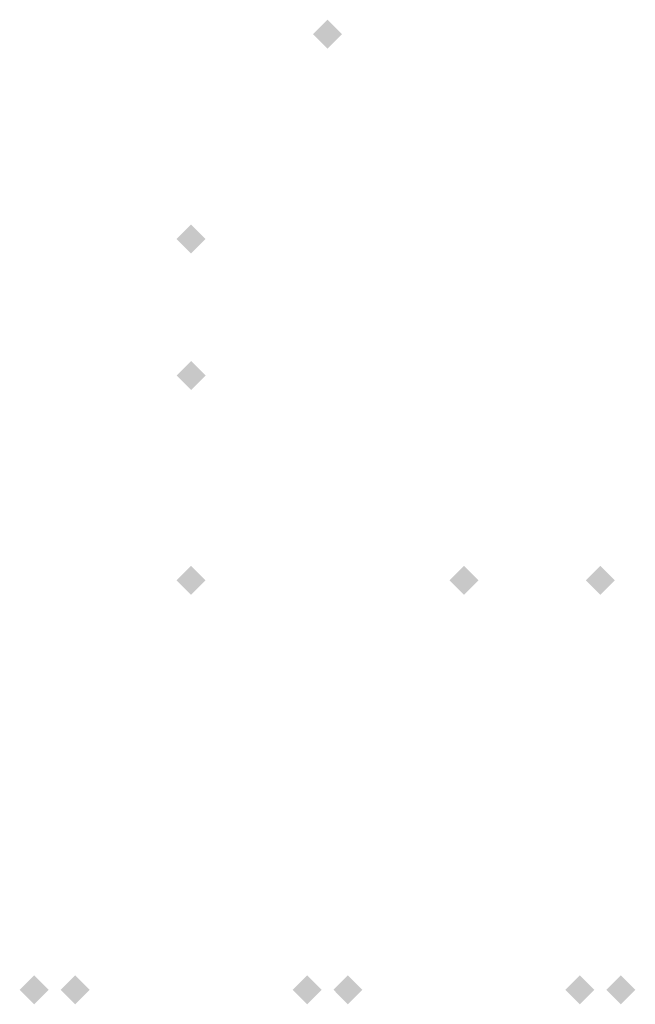
# Model space of a CAD drawing. Extents: x -116 to 116, y -21 to 21.
# Drawn here: x -110 to -105, y 13 to 20 of the extents above; entities that cross this region are included whole.
import ezdxf

# ---------------------------------------------------------------- set-up
doc = ezdxf.new("R2010")
doc.units = 0
doc.layers.add('3D-GHOST', color=7, linetype='CONTINUOUS')

msp = doc.modelspace()

# ---------------------------------------------------------------- linework, layer by layer
at = {"layer": '3D-GHOST'}
for points in [[(-107.3409, 19.951, 49), (-107.447, 20.0571, 49), (-107.447, 19.845, 49), (-107.553, 19.951, 49)], [(-107.3409, 19.951, 18), (-107.447, 20.0571, 18), (-107.447, 19.845, 18), (-107.553, 19.951, 18)], [(-108.3409, 17.451, 33.5), (-108.447, 17.5571, 33.5), (-108.447, 17.345, 33.5), (-108.553, 17.451, 33.5)], [(-108.3409, 17.451, 64.5), (-108.447, 17.5571, 64.5), (-108.447, 17.345, 64.5), (-108.553, 17.451, 64.5)], [(-108.3409, 15.951, 32.5), (-108.447, 16.0571, 32.5), (-108.447, 15.845, 32.5), (-108.553, 15.951, 32.5)], [(-108.3409, 15.951, 63.5), (-108.447, 16.0571, 63.5), (-108.447, 15.845, 63.5), (-108.553, 15.951, 63.5)], [(-106.3409, 15.951, 49), (-106.447, 16.0571, 49), (-106.447, 15.845, 49), (-106.553, 15.951, 49)], [(-106.3409, 15.951, 18), (-106.447, 16.0571, 18), (-106.447, 15.845, 18), (-106.553, 15.951, 18)], [(-105.3409, 15.951, 49), (-105.447, 16.0571, 49), (-105.447, 15.845, 49), (-105.553, 15.951, 49)], [(-105.3409, 15.951, 18), (-105.447, 16.0571, 18), (-105.447, 15.845, 18), (-105.553, 15.951, 18)], [(-109.4909, 12.951, 45.1), (-109.597, 13.0571, 45.1), (-109.597, 12.845, 45.1), (-109.703, 12.951, 45.1)], [(-109.4909, 12.951, 51.1), (-109.597, 13.0571, 51.1), (-109.597, 12.845, 51.1), (-109.703, 12.951, 51.1)], [(-109.4909, 12.951, 57.1), (-109.597, 13.0571, 57.1), (-109.597, 12.845, 57.1), (-109.703, 12.951, 57.1)], [(-109.4909, 12.951, 63.35), (-109.597, 13.0571, 63.35), (-109.597, 12.845, 63.35), (-109.703, 12.951, 63.35)], [(-109.4909, 12.951, 14.1), (-109.597, 13.0571, 14.1), (-109.597, 12.845, 14.1), (-109.703, 12.951, 14.1)], [(-109.4909, 12.951, 20.1), (-109.597, 13.0571, 20.1), (-109.597, 12.845, 20.1), (-109.703, 12.951, 20.1)], [(-109.4909, 12.951, 26.1), (-109.597, 13.0571, 26.1), (-109.597, 12.845, 26.1), (-109.703, 12.951, 26.1)], [(-109.4909, 12.951, 32.35), (-109.597, 13.0571, 32.35), (-109.597, 12.845, 32.35), (-109.703, 12.951, 32.35)], [(-109.1909, 12.951, 45.1), (-109.297, 13.0571, 45.1), (-109.297, 12.845, 45.1), (-109.403, 12.951, 45.1)], [(-109.1909, 12.951, 51.1), (-109.297, 13.0571, 51.1), (-109.297, 12.845, 51.1), (-109.403, 12.951, 51.1)], [(-109.1909, 12.951, 57.1), (-109.297, 13.0571, 57.1), (-109.297, 12.845, 57.1), (-109.403, 12.951, 57.1)], [(-109.1909, 12.951, 63.35), (-109.297, 13.0571, 63.35), (-109.297, 12.845, 63.35), (-109.403, 12.951, 63.35)], [(-109.1909, 12.951, 14.1), (-109.297, 13.0571, 14.1), (-109.297, 12.845, 14.1), (-109.403, 12.951, 14.1)], [(-109.1909, 12.951, 20.1), (-109.297, 13.0571, 20.1), (-109.297, 12.845, 20.1), (-109.403, 12.951, 20.1)], [(-109.1909, 12.951, 26.1), (-109.297, 13.0571, 26.1), (-109.297, 12.845, 26.1), (-109.403, 12.951, 26.1)], [(-109.1909, 12.951, 32.35), (-109.297, 13.0571, 32.35), (-109.297, 12.845, 32.35), (-109.403, 12.951, 32.35)], [(-107.4909, 12.951, 45.1), (-107.597, 13.0571, 45.1), (-107.597, 12.845, 45.1), (-107.703, 12.951, 45.1)], [(-107.4909, 12.951, 51.1), (-107.597, 13.0571, 51.1), (-107.597, 12.845, 51.1), (-107.703, 12.951, 51.1)], [(-107.4909, 12.951, 57.1), (-107.597, 13.0571, 57.1), (-107.597, 12.845, 57.1), (-107.703, 12.951, 57.1)], [(-107.4909, 12.951, 63.35), (-107.597, 13.0571, 63.35), (-107.597, 12.845, 63.35), (-107.703, 12.951, 63.35)], [(-107.4909, 12.951, 14.1), (-107.597, 13.0571, 14.1), (-107.597, 12.845, 14.1), (-107.703, 12.951, 14.1)], [(-107.4909, 12.951, 20.1), (-107.597, 13.0571, 20.1), (-107.597, 12.845, 20.1), (-107.703, 12.951, 20.1)], [(-107.4909, 12.951, 26.1), (-107.597, 13.0571, 26.1), (-107.597, 12.845, 26.1), (-107.703, 12.951, 26.1)], [(-107.4909, 12.951, 32.35), (-107.597, 13.0571, 32.35), (-107.597, 12.845, 32.35), (-107.703, 12.951, 32.35)], [(-107.1909, 12.951, 45.1), (-107.297, 13.0571, 45.1), (-107.297, 12.845, 45.1), (-107.403, 12.951, 45.1)], [(-107.1909, 12.951, 51.1), (-107.297, 13.0571, 51.1), (-107.297, 12.845, 51.1), (-107.403, 12.951, 51.1)], [(-107.1909, 12.951, 57.1), (-107.297, 13.0571, 57.1), (-107.297, 12.845, 57.1), (-107.403, 12.951, 57.1)], [(-107.1909, 12.951, 63.35), (-107.297, 13.0571, 63.35), (-107.297, 12.845, 63.35), (-107.403, 12.951, 63.35)], [(-107.1909, 12.951, 14.1), (-107.297, 13.0571, 14.1), (-107.297, 12.845, 14.1), (-107.403, 12.951, 14.1)], [(-107.1909, 12.951, 20.1), (-107.297, 13.0571, 20.1), (-107.297, 12.845, 20.1), (-107.403, 12.951, 20.1)], [(-107.1909, 12.951, 26.1), (-107.297, 13.0571, 26.1), (-107.297, 12.845, 26.1), (-107.403, 12.951, 26.1)], [(-107.1909, 12.951, 32.35), (-107.297, 13.0571, 32.35), (-107.297, 12.845, 32.35), (-107.403, 12.951, 32.35)], [(-105.4909, 12.951, 45.1), (-105.597, 13.0571, 45.1), (-105.597, 12.845, 45.1), (-105.703, 12.951, 45.1)], [(-105.4909, 12.951, 51.1), (-105.597, 13.0571, 51.1), (-105.597, 12.845, 51.1), (-105.703, 12.951, 51.1)], [(-105.4909, 12.951, 57.1), (-105.597, 13.0571, 57.1), (-105.597, 12.845, 57.1), (-105.703, 12.951, 57.1)], [(-105.4909, 12.951, 63.35), (-105.597, 13.0571, 63.35), (-105.597, 12.845, 63.35), (-105.703, 12.951, 63.35)], [(-105.4909, 12.951, 14.1), (-105.597, 13.0571, 14.1), (-105.597, 12.845, 14.1), (-105.703, 12.951, 14.1)], [(-105.4909, 12.951, 20.1), (-105.597, 13.0571, 20.1), (-105.597, 12.845, 20.1), (-105.703, 12.951, 20.1)], [(-105.4909, 12.951, 26.1), (-105.597, 13.0571, 26.1), (-105.597, 12.845, 26.1), (-105.703, 12.951, 26.1)], [(-105.4909, 12.951, 32.35), (-105.597, 13.0571, 32.35), (-105.597, 12.845, 32.35), (-105.703, 12.951, 32.35)], [(-105.1909, 12.951, 45.1), (-105.297, 13.0571, 45.1), (-105.297, 12.845, 45.1), (-105.403, 12.951, 45.1)], [(-105.1909, 12.951, 51.1), (-105.297, 13.0571, 51.1), (-105.297, 12.845, 51.1), (-105.403, 12.951, 51.1)], [(-105.1909, 12.951, 57.1), (-105.297, 13.0571, 57.1), (-105.297, 12.845, 57.1), (-105.403, 12.951, 57.1)], [(-105.1909, 12.951, 63.35), (-105.297, 13.0571, 63.35), (-105.297, 12.845, 63.35), (-105.403, 12.951, 63.35)], [(-105.1909, 12.951, 14.1), (-105.297, 13.0571, 14.1), (-105.297, 12.845, 14.1), (-105.403, 12.951, 14.1)], [(-105.1909, 12.951, 20.1), (-105.297, 13.0571, 20.1), (-105.297, 12.845, 20.1), (-105.403, 12.951, 20.1)], [(-105.1909, 12.951, 26.1), (-105.297, 13.0571, 26.1), (-105.297, 12.845, 26.1), (-105.403, 12.951, 26.1)], [(-105.1909, 12.951, 32.35), (-105.297, 13.0571, 32.35), (-105.297, 12.845, 32.35), (-105.403, 12.951, 32.35)]]:
    msp.add_trace(points, dxfattribs=at)
at = {"layer": '3D-GHOST', "extrusion": (-1, 0, 0)}
for points in [[(-19.845, 49, 107.447), (-19.951, 49.1061, 107.447), (-19.951, 48.8939, 107.447), (-20.0571, 49, 107.447)], [(-19.845, 52, 107.447), (-19.951, 52.1061, 107.447), (-19.951, 51.8939, 107.447), (-20.0571, 52, 107.447)], [(-19.845, 18, 107.447), (-19.951, 18.106, 107.447), (-19.951, 17.894, 107.447), (-20.0571, 18, 107.447)], [(-19.845, 21, 107.447), (-19.951, 21.106, 107.447), (-19.951, 20.894, 107.447), (-20.0571, 21, 107.447)], [(-18.345, 32.5, 108.447), (-18.451, 32.6061, 108.447), (-18.451, 32.3939, 108.447), (-18.5571, 32.5, 108.447)], [(-18.345, 37, 108.447), (-18.451, 37.1061, 108.447), (-18.451, 36.8939, 108.447), (-18.5571, 37, 108.447)], [(-18.345, 63.5, 108.447), (-18.451, 63.6061, 108.447), (-18.451, 63.3939, 108.447), (-18.5571, 63.5, 108.447)], [(-18.345, 68, 108.447), (-18.451, 68.106, 108.447), (-18.451, 67.894, 108.447), (-18.5571, 68, 108.447)], [(-17.345, 33.5, 108.447), (-17.451, 33.6061, 108.447), (-17.451, 33.3939, 108.447), (-17.5571, 33.5, 108.447)], [(-17.345, 37, 108.447), (-17.451, 37.1061, 108.447), (-17.451, 36.8939, 108.447), (-17.5571, 37, 108.447)], [(-17.345, 64.5, 108.447), (-17.451, 64.606, 108.447), (-17.451, 64.394, 108.447), (-17.5571, 64.5, 108.447)], [(-17.345, 68, 108.447), (-17.451, 68.106, 108.447), (-17.451, 67.894, 108.447), (-17.5571, 68, 108.447)], [(-15.845, 32.5, 108.447), (-15.951, 32.6061, 108.447), (-15.951, 32.3939, 108.447), (-16.0571, 32.5, 108.447)], [(-15.845, 33.5, 108.447), (-15.951, 33.6061, 108.447), (-15.951, 33.3939, 108.447), (-16.0571, 33.5, 108.447)], [(-15.845, 63.5, 108.447), (-15.951, 63.6061, 108.447), (-15.951, 63.3939, 108.447), (-16.0571, 63.5, 108.447)], [(-15.845, 64.5, 108.447), (-15.951, 64.606, 108.447), (-15.951, 64.394, 108.447), (-16.0571, 64.5, 108.447)], [(-15.845, 49, 105.447), (-15.951, 49.1061, 105.447), (-15.951, 48.8939, 105.447), (-16.0571, 49, 105.447)], [(-15.845, 52, 105.447), (-15.951, 52.1061, 105.447), (-15.951, 51.8939, 105.447), (-16.0571, 52, 105.447)], [(-15.845, 18, 105.447), (-15.951, 18.106, 105.447), (-15.951, 17.894, 105.447), (-16.0571, 18, 105.447)], [(-15.845, 21, 105.447), (-15.951, 21.106, 105.447), (-15.951, 20.894, 105.447), (-16.0571, 21, 105.447)]]:
    msp.add_trace(points, dxfattribs=at)
at = {"layer": '3D-GHOST', "extrusion": (0, 0, -1)}
for points in [[(108.553, 18.451, -37), (108.447, 18.5571, -37), (108.447, 18.345, -37), (108.3409, 18.451, -37)], [(108.553, 18.451, -68), (108.447, 18.5571, -68), (108.447, 18.345, -68), (108.3409, 18.451, -68)]]:
    msp.add_trace(points, dxfattribs=at)
at = {"layer": '3D-GHOST', "extrusion": (0, -0.707107, 0.707107)}
for points in [[(-108.3409, 36.0278, 9.9341), (-108.447, 36.1339, 9.9341), (-108.447, 35.9218, 9.9341), (-108.553, 36.0278, 9.9341)], [(-108.3409, 57.9481, 31.8544), (-108.447, 58.0542, 31.8544), (-108.447, 57.8421, 31.8544), (-108.553, 57.9481, 31.8544)]]:
    msp.add_trace(points, dxfattribs=at)
at = {"layer": '3D-GHOST', "extrusion": (0, -1, 0)}
for points in [[(-108.3409, 32.5, -18.451), (-108.447, 32.6061, -18.451), (-108.447, 32.3939, -18.451), (-108.553, 32.5, -18.451)], [(-108.3409, 63.5, -18.451), (-108.447, 63.6061, -18.451), (-108.447, 63.3939, -18.451), (-108.553, 63.5, -18.451)], [(-109.1909, 45.1, -12.951), (-109.297, 45.2061, -12.951), (-109.297, 44.9939, -12.951), (-109.403, 45.1, -12.951)], [(-109.1909, 45.4, -12.951), (-109.297, 45.5061, -12.951), (-109.297, 45.2939, -12.951), (-109.403, 45.4, -12.951)], [(-109.1909, 51.1, -12.951), (-109.297, 51.2061, -12.951), (-109.297, 50.9939, -12.951), (-109.403, 51.1, -12.951)], [(-109.1909, 51.4, -12.951), (-109.297, 51.5061, -12.951), (-109.297, 51.2939, -12.951), (-109.403, 51.4, -12.951)], [(-109.1909, 57.1, -12.951), (-109.297, 57.2061, -12.951), (-109.297, 56.9939, -12.951), (-109.403, 57.1, -12.951)], [(-109.1909, 57.4, -12.951), (-109.297, 57.5061, -12.951), (-109.297, 57.2939, -12.951), (-109.403, 57.4, -12.951)], [(-109.1909, 63.35, -12.951), (-109.297, 63.4561, -12.951), (-109.297, 63.2439, -12.951), (-109.403, 63.35, -12.951)], [(-109.1909, 63.65, -12.951), (-109.297, 63.7561, -12.951), (-109.297, 63.5439, -12.951), (-109.403, 63.65, -12.951)], [(-109.1909, 14.1, -12.951), (-109.297, 14.206, -12.951), (-109.297, 13.9939, -12.951), (-109.403, 14.1, -12.951)], [(-109.1909, 14.4, -12.951), (-109.297, 14.5061, -12.951), (-109.297, 14.294, -12.951), (-109.403, 14.4, -12.951)], [(-109.1909, 20.1, -12.951), (-109.297, 20.2061, -12.951), (-109.297, 19.994, -12.951), (-109.403, 20.1, -12.951)], [(-109.1909, 20.4, -12.951), (-109.297, 20.5061, -12.951), (-109.297, 20.294, -12.951), (-109.403, 20.4, -12.951)], [(-109.1909, 26.1, -12.951), (-109.297, 26.2061, -12.951), (-109.297, 25.994, -12.951), (-109.403, 26.1, -12.951)], [(-109.1909, 26.4, -12.951), (-109.297, 26.5061, -12.951), (-109.297, 26.294, -12.951), (-109.403, 26.4, -12.951)], [(-109.1909, 32.35, -12.951), (-109.297, 32.4561, -12.951), (-109.297, 32.2439, -12.951), (-109.403, 32.35, -12.951)], [(-109.1909, 32.65, -12.951), (-109.297, 32.7561, -12.951), (-109.297, 32.5439, -12.951), (-109.403, 32.65, -12.951)], [(-107.1909, 45.1, -12.951), (-107.297, 45.2061, -12.951), (-107.297, 44.9939, -12.951), (-107.403, 45.1, -12.951)], [(-107.1909, 45.4, -12.951), (-107.297, 45.5061, -12.951), (-107.297, 45.2939, -12.951), (-107.403, 45.4, -12.951)], [(-107.1909, 51.1, -12.951), (-107.297, 51.2061, -12.951), (-107.297, 50.9939, -12.951), (-107.403, 51.1, -12.951)], [(-107.1909, 51.4, -12.951), (-107.297, 51.5061, -12.951), (-107.297, 51.2939, -12.951), (-107.403, 51.4, -12.951)], [(-107.1909, 57.1, -12.951), (-107.297, 57.2061, -12.951), (-107.297, 56.9939, -12.951), (-107.403, 57.1, -12.951)], [(-107.1909, 57.4, -12.951), (-107.297, 57.5061, -12.951), (-107.297, 57.2939, -12.951), (-107.403, 57.4, -12.951)], [(-107.1909, 63.35, -12.951), (-107.297, 63.4561, -12.951), (-107.297, 63.2439, -12.951), (-107.403, 63.35, -12.951)], [(-107.1909, 63.65, -12.951), (-107.297, 63.7561, -12.951), (-107.297, 63.5439, -12.951), (-107.403, 63.65, -12.951)], [(-107.1909, 14.1, -12.951), (-107.297, 14.206, -12.951), (-107.297, 13.9939, -12.951), (-107.403, 14.1, -12.951)], [(-107.1909, 14.4, -12.951), (-107.297, 14.5061, -12.951), (-107.297, 14.294, -12.951), (-107.403, 14.4, -12.951)], [(-107.1909, 20.1, -12.951), (-107.297, 20.2061, -12.951), (-107.297, 19.994, -12.951), (-107.403, 20.1, -12.951)], [(-107.1909, 20.4, -12.951), (-107.297, 20.5061, -12.951), (-107.297, 20.294, -12.951), (-107.403, 20.4, -12.951)], [(-107.1909, 26.1, -12.951), (-107.297, 26.2061, -12.951), (-107.297, 25.994, -12.951), (-107.403, 26.1, -12.951)], [(-107.1909, 26.4, -12.951), (-107.297, 26.5061, -12.951), (-107.297, 26.294, -12.951), (-107.403, 26.4, -12.951)], [(-107.1909, 32.35, -12.951), (-107.297, 32.4561, -12.951), (-107.297, 32.2439, -12.951), (-107.403, 32.35, -12.951)], [(-107.1909, 32.65, -12.951), (-107.297, 32.7561, -12.951), (-107.297, 32.5439, -12.951), (-107.403, 32.65, -12.951)], [(-105.1909, 45.1, -12.951), (-105.297, 45.2061, -12.951), (-105.297, 44.9939, -12.951), (-105.403, 45.1, -12.951)], [(-105.1909, 45.4, -12.951), (-105.297, 45.5061, -12.951), (-105.297, 45.2939, -12.951), (-105.403, 45.4, -12.951)], [(-105.1909, 51.1, -12.951), (-105.297, 51.2061, -12.951), (-105.297, 50.9939, -12.951), (-105.403, 51.1, -12.951)], [(-105.1909, 51.4, -12.951), (-105.297, 51.5061, -12.951), (-105.297, 51.2939, -12.951), (-105.403, 51.4, -12.951)], [(-105.1909, 57.1, -12.951), (-105.297, 57.2061, -12.951), (-105.297, 56.9939, -12.951), (-105.403, 57.1, -12.951)], [(-105.1909, 57.4, -12.951), (-105.297, 57.5061, -12.951), (-105.297, 57.2939, -12.951), (-105.403, 57.4, -12.951)], [(-105.1909, 63.35, -12.951), (-105.297, 63.4561, -12.951), (-105.297, 63.2439, -12.951), (-105.403, 63.35, -12.951)], [(-105.1909, 63.65, -12.951), (-105.297, 63.7561, -12.951), (-105.297, 63.5439, -12.951), (-105.403, 63.65, -12.951)], [(-105.1909, 14.1, -12.951), (-105.297, 14.206, -12.951), (-105.297, 13.9939, -12.951), (-105.403, 14.1, -12.951)], [(-105.1909, 14.4, -12.951), (-105.297, 14.5061, -12.951), (-105.297, 14.294, -12.951), (-105.403, 14.4, -12.951)], [(-105.1909, 20.1, -12.951), (-105.297, 20.2061, -12.951), (-105.297, 19.994, -12.951), (-105.403, 20.1, -12.951)], [(-105.1909, 20.4, -12.951), (-105.297, 20.5061, -12.951), (-105.297, 20.294, -12.951), (-105.403, 20.4, -12.951)], [(-105.1909, 26.1, -12.951), (-105.297, 26.2061, -12.951), (-105.297, 25.994, -12.951), (-105.403, 26.1, -12.951)], [(-105.1909, 26.4, -12.951), (-105.297, 26.5061, -12.951), (-105.297, 26.294, -12.951), (-105.403, 26.4, -12.951)], [(-105.1909, 32.35, -12.951), (-105.297, 32.4561, -12.951), (-105.297, 32.2439, -12.951), (-105.403, 32.35, -12.951)], [(-105.1909, 32.65, -12.951), (-105.297, 32.7561, -12.951), (-105.297, 32.5439, -12.951), (-105.403, 32.65, -12.951)]]:
    msp.add_trace(points, dxfattribs=at)
at = {"layer": '3D-GHOST', "extrusion": (0, 1, 0)}
for points in [[(108.553, 37, 17.451), (108.447, 37.1061, 17.451), (108.447, 36.8939, 17.451), (108.3409, 37, 17.451)], [(108.553, 68, 17.451), (108.447, 68.106, 17.451), (108.447, 67.894, 17.451), (108.3409, 68, 17.451)], [(108.553, 33.5, 15.951), (108.447, 33.6061, 15.951), (108.447, 33.3939, 15.951), (108.3409, 33.5, 15.951)], [(108.553, 64.5, 15.951), (108.447, 64.606, 15.951), (108.447, 64.394, 15.951), (108.3409, 64.5, 15.951)]]:
    msp.add_trace(points, dxfattribs=at)
at = {"layer": '3D-GHOST', "extrusion": (-0.242536, 0.970143, 0)}
for points in [[(99.5061, 49, 41.2919), (99.4, 49.1061, 41.2919), (99.4, 48.8939, 41.2919), (99.294, 49, 41.2919)], [(99.5061, 52, 41.2919), (99.4, 52.1061, 41.2919), (99.4, 51.8939, 41.2919), (99.294, 52, 41.2919)], [(99.5061, 18, 41.2919), (99.4, 18.106, 41.2919), (99.4, 17.894, 41.2919), (99.294, 18, 41.2919)], [(99.5061, 21, 41.2919), (99.4, 21.106, 41.2919), (99.4, 20.894, 41.2919), (99.294, 21, 41.2919)]]:
    msp.add_trace(points, dxfattribs=at)
at = {"layer": '3D-GHOST', "extrusion": (1, 0, 0)}
for points in [[(13.0571, 45.1, -109.597), (12.951, 45.2061, -109.597), (12.951, 44.9939, -109.597), (12.845, 45.1, -109.597)], [(13.0571, 45.4, -109.597), (12.951, 45.5061, -109.597), (12.951, 45.2939, -109.597), (12.845, 45.4, -109.597)], [(13.0571, 51.1, -109.597), (12.951, 51.2061, -109.597), (12.951, 50.9939, -109.597), (12.845, 51.1, -109.597)], [(13.0571, 51.4, -109.597), (12.951, 51.5061, -109.597), (12.951, 51.2939, -109.597), (12.845, 51.4, -109.597)], [(13.0571, 57.1, -109.597), (12.951, 57.2061, -109.597), (12.951, 56.9939, -109.597), (12.845, 57.1, -109.597)], [(13.0571, 57.4, -109.597), (12.951, 57.5061, -109.597), (12.951, 57.2939, -109.597), (12.845, 57.4, -109.597)], [(13.0571, 63.35, -109.597), (12.951, 63.4561, -109.597), (12.951, 63.2439, -109.597), (12.845, 63.35, -109.597)], [(13.0571, 63.65, -109.597), (12.951, 63.7561, -109.597), (12.951, 63.5439, -109.597), (12.845, 63.65, -109.597)], [(13.0571, 14.1, -109.597), (12.951, 14.206, -109.597), (12.951, 13.9939, -109.597), (12.845, 14.1, -109.597)], [(13.0571, 14.4, -109.597), (12.951, 14.5061, -109.597), (12.951, 14.294, -109.597), (12.845, 14.4, -109.597)], [(13.0571, 20.1, -109.597), (12.951, 20.2061, -109.597), (12.951, 19.994, -109.597), (12.845, 20.1, -109.597)], [(13.0571, 20.4, -109.597), (12.951, 20.5061, -109.597), (12.951, 20.294, -109.597), (12.845, 20.4, -109.597)], [(13.0571, 26.1, -109.597), (12.951, 26.2061, -109.597), (12.951, 25.994, -109.597), (12.845, 26.1, -109.597)], [(13.0571, 26.4, -109.597), (12.951, 26.5061, -109.597), (12.951, 26.294, -109.597), (12.845, 26.4, -109.597)], [(13.0571, 32.35, -109.597), (12.951, 32.4561, -109.597), (12.951, 32.2439, -109.597), (12.845, 32.35, -109.597)], [(13.0571, 32.65, -109.597), (12.951, 32.7561, -109.597), (12.951, 32.5439, -109.597), (12.845, 32.65, -109.597)], [(13.0571, 45.1, -107.597), (12.951, 45.2061, -107.597), (12.951, 44.9939, -107.597), (12.845, 45.1, -107.597)], [(13.0571, 45.4, -107.597), (12.951, 45.5061, -107.597), (12.951, 45.2939, -107.597), (12.845, 45.4, -107.597)], [(13.0571, 51.1, -107.597), (12.951, 51.2061, -107.597), (12.951, 50.9939, -107.597), (12.845, 51.1, -107.597)], [(13.0571, 51.4, -107.597), (12.951, 51.5061, -107.597), (12.951, 51.2939, -107.597), (12.845, 51.4, -107.597)], [(13.0571, 57.1, -107.597), (12.951, 57.2061, -107.597), (12.951, 56.9939, -107.597), (12.845, 57.1, -107.597)], [(13.0571, 57.4, -107.597), (12.951, 57.5061, -107.597), (12.951, 57.2939, -107.597), (12.845, 57.4, -107.597)], [(13.0571, 63.35, -107.597), (12.951, 63.4561, -107.597), (12.951, 63.2439, -107.597), (12.845, 63.35, -107.597)], [(13.0571, 63.65, -107.597), (12.951, 63.7561, -107.597), (12.951, 63.5439, -107.597), (12.845, 63.65, -107.597)], [(13.0571, 14.1, -107.597), (12.951, 14.206, -107.597), (12.951, 13.9939, -107.597), (12.845, 14.1, -107.597)], [(13.0571, 14.4, -107.597), (12.951, 14.5061, -107.597), (12.951, 14.294, -107.597), (12.845, 14.4, -107.597)], [(13.0571, 20.1, -107.597), (12.951, 20.2061, -107.597), (12.951, 19.994, -107.597), (12.845, 20.1, -107.597)], [(13.0571, 20.4, -107.597), (12.951, 20.5061, -107.597), (12.951, 20.294, -107.597), (12.845, 20.4, -107.597)], [(13.0571, 26.1, -107.597), (12.951, 26.2061, -107.597), (12.951, 25.994, -107.597), (12.845, 26.1, -107.597)], [(13.0571, 26.4, -107.597), (12.951, 26.5061, -107.597), (12.951, 26.294, -107.597), (12.845, 26.4, -107.597)], [(13.0571, 32.35, -107.597), (12.951, 32.4561, -107.597), (12.951, 32.2439, -107.597), (12.845, 32.35, -107.597)], [(13.0571, 32.65, -107.597), (12.951, 32.7561, -107.597), (12.951, 32.5439, -107.597), (12.845, 32.65, -107.597)], [(13.0571, 45.1, -105.597), (12.951, 45.2061, -105.597), (12.951, 44.9939, -105.597), (12.845, 45.1, -105.597)], [(13.0571, 45.4, -105.597), (12.951, 45.5061, -105.597), (12.951, 45.2939, -105.597), (12.845, 45.4, -105.597)], [(13.0571, 51.1, -105.597), (12.951, 51.2061, -105.597), (12.951, 50.9939, -105.597), (12.845, 51.1, -105.597)], [(13.0571, 51.4, -105.597), (12.951, 51.5061, -105.597), (12.951, 51.2939, -105.597), (12.845, 51.4, -105.597)], [(13.0571, 57.1, -105.597), (12.951, 57.2061, -105.597), (12.951, 56.9939, -105.597), (12.845, 57.1, -105.597)], [(13.0571, 57.4, -105.597), (12.951, 57.5061, -105.597), (12.951, 57.2939, -105.597), (12.845, 57.4, -105.597)], [(13.0571, 63.35, -105.597), (12.951, 63.4561, -105.597), (12.951, 63.2439, -105.597), (12.845, 63.35, -105.597)], [(13.0571, 63.65, -105.597), (12.951, 63.7561, -105.597), (12.951, 63.5439, -105.597), (12.845, 63.65, -105.597)], [(13.0571, 14.1, -105.597), (12.951, 14.206, -105.597), (12.951, 13.9939, -105.597), (12.845, 14.1, -105.597)], [(13.0571, 14.4, -105.597), (12.951, 14.5061, -105.597), (12.951, 14.294, -105.597), (12.845, 14.4, -105.597)], [(13.0571, 20.1, -105.597), (12.951, 20.2061, -105.597), (12.951, 19.994, -105.597), (12.845, 20.1, -105.597)], [(13.0571, 20.4, -105.597), (12.951, 20.5061, -105.597), (12.951, 20.294, -105.597), (12.845, 20.4, -105.597)], [(13.0571, 26.1, -105.597), (12.951, 26.2061, -105.597), (12.951, 25.994, -105.597), (12.845, 26.1, -105.597)], [(13.0571, 26.4, -105.597), (12.951, 26.5061, -105.597), (12.951, 26.294, -105.597), (12.845, 26.4, -105.597)], [(13.0571, 32.35, -105.597), (12.951, 32.4561, -105.597), (12.951, 32.2439, -105.597), (12.845, 32.35, -105.597)], [(13.0571, 32.65, -105.597), (12.951, 32.7561, -105.597), (12.951, 32.5439, -105.597), (12.845, 32.65, -105.597)]]:
    msp.add_trace(points, dxfattribs=at)

doc.saveas('drawing.dxf')
